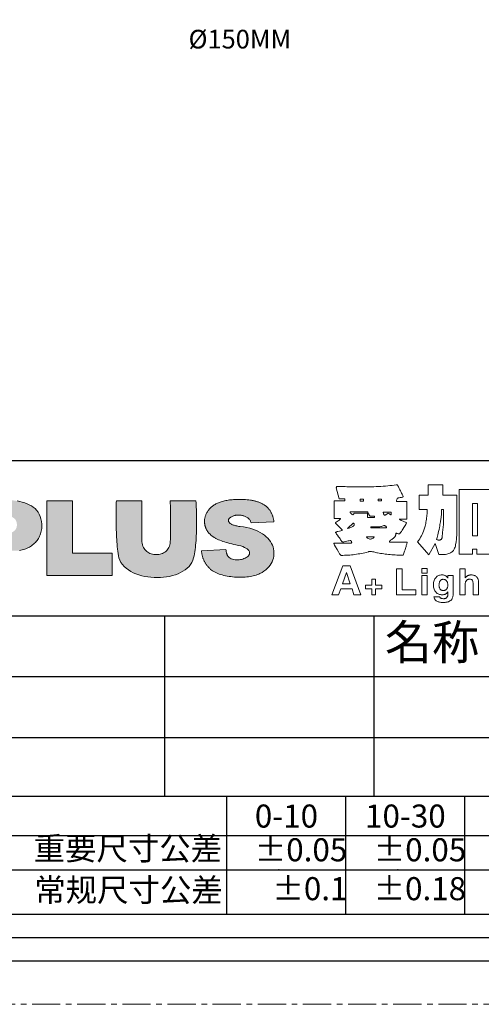
# Model space of a CAD drawing. Units: millimetres. Extents: x 2540 to 3638, y -244 to 1287.
# Drawn here: x 3044 to 3244, y -244 to 183 of the extents above; entities that cross this region are included whole.
import ezdxf

# ---------------------------------------------------------------- set-up
doc = ezdxf.new("R2010")
doc.units = ezdxf.units.MM
doc.header["$LTSCALE"] = 32.67
doc.header["$PDSIZE"] = 0.1
doc.linetypes.add('CENTER', pattern=[0.6, 0.375, -0.075, 0.075, -0.075])
doc.layers.get('0').update_dxf_attribs({"linetype": 'CONTINUOUS'})
for name, color, linetype, lineweight in [('1实体粗线', 7, 'CONTINUOUS', 30), ('2实体细线', 2, 'CONTINUOUS', 15), ('3中心线', 1, 'CENTER', 5)]:
    doc.layers.add(name, color=color, linetype=linetype, lineweight=lineweight)
doc.styles.add('宋体', font='txt')

# ---------------------------------------------------------------- blocks, each defined once
blk = doc.blocks.new('A$C0649190B')
at = {"layer": '1实体粗线'}
h = blk.add_hatch(color=8, dxfattribs=at)
h.paths.add_polyline_path([(30.206, -7.831), (32.326, -7.713), (32.343, -7.825), (32.365, -7.933), (32.378, -7.985), (32.391, -8.034), (32.406, -8.082), (32.421, -8.127), (32.438, -8.17), (32.458, -8.213), (32.477, -8.252), (32.499, -8.291), (32.523, -8.328), (32.549, -8.36), (32.577, -8.39), (32.605, -8.421), (32.702, -8.481), (32.805, -8.531), (32.911, -8.57), (33.021, -8.598), (33.136, -8.617), (33.25, -8.626), (33.365, -8.626), (33.477, -8.619), (33.589, -8.602), (33.697, -8.58), (33.803, -8.55), (33.902, -8.516), (33.995, -8.475), (34.081, -8.427), (34.159, -8.377), (34.228, -8.321), (34.286, -8.263), (34.334, -8.203), (34.369, -8.138), (34.39, -8.073), (34.397, -8.004), (34.386, -7.937), (34.36, -7.868), (34.317, -7.799), (34.252, -7.732), (34.17, -7.665), (34.066, -7.6), (33.941, -7.538), (33.79, -7.477), (33.617, -7.419), (33.419, -7.367), (33.194, -7.317), (33.015, -7.281), (32.84, -7.242), (32.674, -7.203), (32.514, -7.16), (32.361, -7.117), (32.214, -7.071), (32.074, -7.024), (31.94, -6.976), (31.812, -6.925), (31.691, -6.873), (31.577, -6.821), (31.469, -6.765), (31.419, -6.737), (31.37, -6.709), (31.32, -6.681), (31.275, -6.65), (31.229, -6.622), (31.186, -6.592), (31.145, -6.562), (31.106, -6.532), (31.067, -6.499), (31.029, -6.469), (30.994, -6.437), (30.957, -6.404), (30.925, -6.372), (30.893, -6.337), (30.86, -6.303), (30.83, -6.268), (30.802, -6.234), (30.774, -6.197), (30.748, -6.162), (30.722, -6.126), (30.698, -6.087), (30.677, -6.05), (30.655, -6.011), (30.634, -5.972), (30.614, -5.934), (30.597, -5.893), (30.58, -5.854), (30.564, -5.813), (30.551, -5.769), (30.539, -5.728), (30.526, -5.685), (30.515, -5.642), (30.506, -5.599), (30.498, -5.556), (30.491, -5.51), (30.487, -5.465), (30.482, -5.42), (30.478, -5.374), (30.476, -5.327), (30.476, -5.279), (30.478, -5.217), (30.482, -5.156), (30.487, -5.094), (30.498, -5.033), (30.508, -4.973), (30.521, -4.912), (30.539, -4.852), (30.558, -4.794), (30.577, -4.733), (30.601, -4.675), (30.629, -4.617), (30.657, -4.56), (30.69, -4.502), (30.722, -4.446), (30.759, -4.39), (30.798, -4.334), (30.841, -4.28), (30.884, -4.226), (30.931, -4.174), (30.979, -4.124), (31.031, -4.075), (31.085, -4.027), (31.141, -3.982), (31.201, -3.939), (31.264, -3.895), (31.327, -3.852), (31.393, -3.813), (31.463, -3.775), (31.536, -3.738), (31.609, -3.701), (31.687, -3.669), (31.767, -3.634), (31.849, -3.604), (31.935, -3.576), (32.026, -3.548), (32.119, -3.524), (32.216, -3.5), (32.318, -3.481), (32.423, -3.462), (32.533, -3.444), (32.646, -3.429), (32.762, -3.416), (32.881, -3.405), (33.006, -3.397), (33.134, -3.39), (33.265, -3.386), (33.399, -3.382), (33.537, -3.382), (33.708, -3.384), (33.874, -3.388), (34.034, -3.399), (34.187, -3.41), (34.338, -3.427), (34.483, -3.446), (34.552, -3.457), (34.621, -3.47), (34.69, -3.483), (34.755, -3.496), (34.822, -3.511), (34.885, -3.528), (34.947, -3.544), (35.01, -3.563), (35.068, -3.58), (35.128, -3.6), (35.185, -3.621), (35.241, -3.641), (35.297, -3.664), (35.351, -3.686), (35.403, -3.71), (35.454, -3.736), (35.504, -3.762), (35.552, -3.788), (35.599, -3.816), (35.644, -3.844), (35.69, -3.874), (35.733, -3.904), (35.776, -3.934), (35.817, -3.967), (35.858, -4.001), (35.897, -4.036), (35.934, -4.073), (35.97, -4.109), (36.007, -4.146), (36.042, -4.187), (36.074, -4.226), (36.107, -4.267), (36.137, -4.31), (36.167, -4.353), (36.195, -4.396), (36.223, -4.442), (36.249, -4.489), (36.275, -4.537), (36.299, -4.584), (36.322, -4.634), (36.344, -4.686), (36.363, -4.737), (36.383, -4.789), (36.402, -4.843), (36.42, -4.899), (36.435, -4.956), (36.45, -5.012), (36.463, -5.07), (36.476, -5.13), (36.489, -5.191), (36.497, -5.251), (36.508, -5.314), (34.515, -5.42), (34.5, -5.357), (34.481, -5.299), (34.457, -5.243), (34.429, -5.189), (34.394, -5.141), (34.36, -5.094), (34.319, -5.051), (34.276, -5.01), (34.23, -4.973), (34.181, -4.938), (34.129, -4.908), (34.075, -4.878), (34.021, -4.852), (33.963, -4.83), (33.904, -4.809), (33.844, -4.791), (33.783, -4.776), (33.721, -4.763), (33.66, -4.753), (33.598, -4.746), (33.535, -4.74), (33.475, -4.737), (33.414, -4.737), (33.354, -4.74), (33.296, -4.742), (33.237, -4.748), (33.181, -4.757), (33.129, -4.768), (33.077, -4.781), (33.028, -4.796), (32.982, -4.811), (32.939, -4.83), (32.877, -4.854), (32.821, -4.88), (32.769, -4.908), (32.723, -4.936), (32.682, -4.966), (32.648, -4.999), (32.618, -5.029), (32.594, -5.061), (32.577, -5.096), (32.561, -5.128), (32.555, -5.163), (32.551, -5.197), (32.553, -5.23), (32.561, -5.264), (32.574, -5.299), (32.592, -5.333), (32.615, -5.366), (32.644, -5.398), (32.676, -5.431), (32.715, -5.463), (32.76, -5.493), (32.808, -5.521), (32.862, -5.549), (32.92, -5.575), (32.985, -5.601), (33.054, -5.625), (33.127, -5.646), (33.205, -5.668), (33.289, -5.685), (33.378, -5.7), (33.47, -5.715), (33.57, -5.726), (33.868, -5.765), (34.15, -5.815), (34.418, -5.88), (34.669, -5.955), (34.902, -6.041), (35.12, -6.139), (35.323, -6.244), (35.508, -6.359), (35.677, -6.482), (35.832, -6.614), (35.97, -6.75), (36.094, -6.892), (36.199, -7.041), (36.29, -7.192), (36.366, -7.348), (36.424, -7.507), (36.469, -7.667), (36.497, -7.829), (36.51, -7.993), (36.508, -8.155), (36.491, -8.317), (36.456, -8.475), (36.409, -8.632), (36.344, -8.788), (36.264, -8.937), (36.171, -9.083), (36.061, -9.222), (35.936, -9.355), (35.796, -9.483), (35.642, -9.602), (35.472, -9.714), (35.288, -9.815), (35.187, -9.863), (35.077, -9.906), (34.96, -9.945), (34.837, -9.982), (34.71, -10.014), (34.576, -10.042), (34.438, -10.066), (34.295, -10.085), (34.15, -10.103), (33.999, -10.115), (33.848, -10.124), (33.695, -10.131), (33.539, -10.131), (33.384, -10.128), (33.226, -10.122), (33.069, -10.113), (32.913, -10.098), (32.758, -10.081), (32.605, -10.059), (32.454, -10.036), (32.305, -10.005), (32.16, -9.975), (32.02, -9.938), (31.884, -9.897), (31.75, -9.854), (31.624, -9.809), (31.504, -9.757), (31.389, -9.703), (31.281, -9.645), (31.182, -9.584), (31.091, -9.517), (31.007, -9.45), (30.964, -9.409), (30.923, -9.368), (30.88, -9.327), (30.841, -9.284), (30.802, -9.243), (30.763, -9.198), (30.729, -9.155), (30.692, -9.109), (30.657, -9.064), (30.625, -9.019), (30.595, -8.971), (30.562, -8.924), (30.534, -8.876), (30.506, -8.827), (30.478, -8.777), (30.454, -8.727), (30.428, -8.675), (30.405, -8.624), (30.383, -8.572), (30.364, -8.52), (30.342, -8.466), (30.325, -8.412), (30.308, -8.356), (30.29, -8.3), (30.277, -8.244), (30.262, -8.187), (30.251, -8.129), (30.238, -8.071), (30.23, -8.013), (30.221, -7.952), (30.213, -7.892)])
h.paths.add_polyline_path([(27.507, -3.492), (29.731, -3.492), (29.733, -3.528), (29.74, -3.634), (29.748, -3.803), (29.757, -4.025), (29.768, -4.295), (29.776, -4.606), (29.783, -4.951), (29.787, -5.325), (29.785, -5.519), (29.785, -5.715), (29.781, -5.918), (29.776, -6.121), (29.77, -6.329), (29.761, -6.534), (29.751, -6.741), (29.738, -6.946), (29.722, -7.149), (29.703, -7.35), (29.684, -7.546), (29.658, -7.738), (29.632, -7.924), (29.602, -8.105), (29.569, -8.278), (29.53, -8.444), (29.468, -8.652), (29.379, -8.846), (29.267, -9.027), (29.131, -9.196), (28.975, -9.349), (28.801, -9.489), (28.608, -9.617), (28.399, -9.731), (28.179, -9.833), (27.943, -9.919), (27.697, -9.995), (27.443, -10.055), (27.181, -10.103), (26.914, -10.135), (26.642, -10.156), (26.367, -10.163), (26.093, -10.156), (25.819, -10.137), (25.549, -10.105), (25.281, -10.057), (25.022, -9.997), (24.77, -9.923), (24.526, -9.837), (24.293, -9.738), (24.072, -9.623), (23.867, -9.498), (23.677, -9.358), (23.507, -9.204), (23.353, -9.036), (23.222, -8.857), (23.114, -8.662), (23.03, -8.455), (22.999, -8.27), (22.971, -8.077), (22.948, -7.881), (22.924, -7.682), (22.904, -7.479), (22.885, -7.272), (22.87, -7.065), (22.855, -6.858), (22.844, -6.648), (22.833, -6.441), (22.825, -6.234), (22.816, -6.029), (22.812, -5.826), (22.807, -5.627), (22.803, -5.433), (22.801, -5.243), (22.799, -4.88), (22.801, -4.547), (22.803, -4.25), (22.809, -3.993), (22.814, -3.783), (22.818, -3.626), (22.822, -3.526), (22.825, -3.492), (25.046, -3.492), (25.046, -3.714), (25.044, -3.936), (25.042, -4.159), (25.037, -4.381), (25.035, -4.606), (25.031, -4.828), (25.027, -5.051), (25.025, -5.273), (25.022, -5.495), (25.02, -5.718), (25.02, -5.94), (25.02, -6.162), (25.025, -6.385), (25.029, -6.607), (25.037, -6.832), (25.046, -7.054), (25.061, -7.188), (25.087, -7.313), (25.124, -7.43), (25.171, -7.538), (25.23, -7.639), (25.299, -7.73), (25.374, -7.812), (25.456, -7.887), (25.545, -7.952), (25.642, -8.008), (25.741, -8.058), (25.845, -8.097), (25.953, -8.129), (26.063, -8.151), (26.175, -8.164), (26.288, -8.17), (26.4, -8.166), (26.51, -8.153), (26.62, -8.131), (26.726, -8.103), (26.829, -8.064), (26.929, -8.017), (27.024, -7.959), (27.112, -7.894), (27.194, -7.82), (27.268, -7.738), (27.335, -7.646), (27.391, -7.544), (27.436, -7.436), (27.473, -7.317), (27.497, -7.19), (27.507, -7.054), (27.514, -6.83), (27.52, -6.607), (27.522, -6.383), (27.525, -6.16), (27.527, -5.938), (27.527, -5.715), (27.525, -5.493), (27.522, -5.271), (27.52, -5.048), (27.518, -4.826), (27.516, -4.604), (27.514, -4.381), (27.512, -4.159), (27.51, -3.936), (27.507, -3.714)])
h.paths.add_polyline_path([(16.786, -3.492), (19.014, -3.492), (19.014, -8.039), (22.458, -8.039), (22.458, -9.977), (16.786, -9.977), (16.786, -9.904), (16.786, -9.699), (16.786, -9.379), (16.786, -8.963), (16.786, -8.472), (16.786, -7.924), (16.786, -7.339), (16.786, -6.735), (16.786, -6.13), (16.786, -5.543), (16.786, -4.997), (16.786, -4.504), (16.786, -4.09), (16.786, -3.77), (16.786, -3.565)])
h.paths.add_polyline_path([(12.483, -6.378), (12.602, -6.378), (12.729, -6.378), (12.865, -6.378), (13.003, -6.374), (13.073, -6.37), (13.144, -6.365), (13.213, -6.359), (13.284, -6.352), (13.353, -6.342), (13.42, -6.331), (13.487, -6.318), (13.554, -6.303), (13.619, -6.285), (13.679, -6.264), (13.74, -6.242), (13.796, -6.216), (13.852, -6.186), (13.902, -6.154), (13.951, -6.119), (13.994, -6.08), (14.035, -6.037), (14.072, -5.99), (14.102, -5.94), (14.13, -5.886), (14.152, -5.826), (14.169, -5.763), (14.18, -5.694), (14.187, -5.62), (14.187, -5.536), (14.178, -5.459), (14.167, -5.385), (14.148, -5.318), (14.126, -5.256), (14.098, -5.199), (14.063, -5.146), (14.027, -5.098), (13.986, -5.055), (13.938, -5.016), (13.889, -4.979), (13.837, -4.949), (13.781, -4.921), (13.722, -4.895), (13.66, -4.873), (13.597, -4.854), (13.53, -4.839), (13.463, -4.826), (13.394, -4.813), (13.323, -4.804), (13.252, -4.798), (13.18, -4.791), (13.109, -4.787), (13.036, -4.785), (12.891, -4.783), (12.749, -4.783), (12.613, -4.785), (12.483, -4.785)], flags=16)
h.paths.add_polyline_path([(10.246, -3.492), (10.434, -3.49), (10.633, -3.485), (10.842, -3.477), (11.06, -3.466), (11.518, -3.444), (11.999, -3.423), (12.246, -3.416), (12.494, -3.412), (12.742, -3.41), (12.993, -3.412), (13.241, -3.421), (13.487, -3.433), (13.731, -3.453), (13.971, -3.481), (14.206, -3.515), (14.433, -3.561), (14.655, -3.615), (14.867, -3.677), (15.07, -3.753), (15.26, -3.842), (15.441, -3.941), (15.607, -4.053), (15.76, -4.18), (15.899, -4.323), (16.019, -4.481), (16.125, -4.655), (16.212, -4.848), (16.276, -5.057), (16.324, -5.286), (16.348, -5.534), (16.352, -5.659), (16.348, -5.782), (16.339, -5.901), (16.324, -6.02), (16.302, -6.134), (16.274, -6.244), (16.242, -6.355), (16.203, -6.46), (16.16, -6.562), (16.11, -6.661), (16.056, -6.758), (15.998, -6.851), (15.933, -6.94), (15.866, -7.026), (15.793, -7.108), (15.717, -7.186), (15.637, -7.259), (15.551, -7.328), (15.465, -7.395), (15.372, -7.456), (15.277, -7.514), (15.18, -7.566), (15.078, -7.615), (14.972, -7.659), (14.867, -7.697), (14.756, -7.732), (14.644, -7.76), (14.53, -7.784), (14.415, -7.803), (14.297, -7.818), (14.176, -7.825), (14.055, -7.829), (12.483, -7.831), (12.483, -9.977), (10.246, -9.977), (10.246, -9.904), (10.246, -9.699), (10.246, -9.379), (10.246, -8.963), (10.246, -8.472), (10.246, -7.924), (10.246, -7.339), (10.246, -6.735), (10.246, -6.13), (10.246, -5.543), (10.246, -4.997), (10.246, -4.504), (10.246, -4.09), (10.246, -3.77), (10.246, -3.565)])
h.paths.add_polyline_path([(5.864, -5.893), (5.846, -5.938), (5.795, -6.067), (5.715, -6.268), (5.611, -6.529), (5.488, -6.84), (5.35, -7.184), (5.203, -7.553), (5.052, -7.935), (4.901, -8.315), (4.754, -8.684), (4.618, -9.029), (4.495, -9.338), (4.391, -9.599), (4.311, -9.8), (4.26, -9.93), (4.242, -9.977), (1.967, -9.977), (1.997, -9.904), (2.083, -9.699), (2.217, -9.379), (2.39, -8.963), (2.595, -8.472), (2.824, -7.924), (3.068, -7.339), (3.32, -6.735), (3.573, -6.13), (3.817, -5.543), (4.046, -4.997), (4.251, -4.504), (4.424, -4.09), (4.558, -3.77), (4.644, -3.565), (4.674, -3.492), (7.103, -3.492), (7.133, -3.565), (7.22, -3.77), (7.351, -4.09), (7.526, -4.504), (7.731, -4.997), (7.96, -5.543), (8.204, -6.13), (8.457, -6.735), (8.709, -7.339), (8.953, -7.924), (9.184, -8.472), (9.387, -8.963), (9.562, -9.379), (9.696, -9.699), (9.78, -9.904), (9.812, -9.977), (7.481, -9.977), (7.464, -9.93), (7.412, -9.8), (7.332, -9.599), (7.228, -9.338), (7.105, -9.029), (6.969, -8.684), (6.824, -8.315), (6.673, -7.935), (6.522, -7.553), (6.375, -7.184), (6.239, -6.84), (6.116, -6.529), (6.013, -6.268), (5.933, -6.067), (5.883, -5.938)])
at = {"layer": '2实体细线', "color": 7, "lineweight": 0}
for points in [[(48.059, -7.084), (48.068, -7.097), (48.077, -7.111), (48.077, -7.133), (48.072, -7.156), (48.054, -7.21), (48.036, -7.268), (48, -7.38), (47.973, -7.475), (47.946, -7.56), (47.928, -7.623), (47.888, -7.745), (47.838, -7.884), (47.784, -8.046), (47.721, -8.225), (47.582, -8.221), (47.447, -8.221), (47.308, -8.216), (47.169, -8.208), (47.029, -8.199), (46.89, -8.19), (46.746, -8.181), (46.602, -8.167), (46.458, -8.149), (46.315, -8.136), (46.175, -8.118), (46.036, -8.1), (45.901, -8.077), (45.766, -8.059), (45.636, -8.037), (45.506, -8.014), (45.443, -8.005), (45.366, -7.987), (45.276, -7.969), (45.168, -7.942), (45.065, -7.92), (44.98, -7.906), (44.908, -7.893), (44.858, -7.893), (44.804, -7.893), (44.759, -7.902), (44.719, -7.915), (44.678, -7.938), (44.539, -7.974), (44.395, -8.005), (44.256, -8.037), (44.112, -8.064), (43.968, -8.091), (43.82, -8.113), (43.676, -8.14), (43.528, -8.158), (43.379, -8.176), (43.231, -8.194), (43.083, -8.208), (42.934, -8.216), (42.782, -8.225), (42.629, -8.23), (42.476, -8.234), (42.323, -8.234), (42.305, -8.221), (42.278, -8.194), (42.247, -8.154), (42.206, -8.095), (42.107, -7.938), (41.982, -7.722), (41.856, -7.506), (41.77, -7.344), (41.743, -7.282), (41.721, -7.237), (41.712, -7.201), (41.712, -7.183), (43.236, -7.183), (43.245, -7.169), (43.249, -7.156), (43.254, -7.133), (43.258, -7.111), (43.254, -7.079), (43.249, -7.057), (43.24, -7.03), (43.231, -7.012), (43.218, -6.994), (43.2, -6.976), (43.177, -6.962), (43.155, -6.953), (43.119, -6.958), (43.051, -6.967), (42.957, -6.985), (42.827, -7.012), (42.696, -7.043), (42.602, -7.061), (42.543, -7.075), (42.516, -7.079), (42.476, -7.066), (42.436, -7.048), (42.4, -7.021), (42.368, -6.989), (42.341, -6.949), (42.314, -6.913), (42.292, -6.882), (42.274, -6.846), (42.242, -6.801), (42.188, -6.724), (42.112, -6.616), (42.013, -6.481), (41.946, -6.383), (41.896, -6.311), (41.865, -6.257), (41.847, -6.225), (41.896, -6.207), (41.946, -6.189), (42, -6.167), (42.049, -6.149), (42.193, -6.126), (42.301, -6.104), (42.373, -6.09), (42.413, -6.081), (42.431, -6.072), (42.44, -6.059), (42.44, -6.041), (42.436, -6.023), (42.404, -5.987), (42.386, -5.965), (42.314, -5.897), (42.247, -5.834), (42.193, -5.78), (42.143, -5.74), (42.022, -5.618), (41.928, -5.524), (41.896, -5.488), (41.869, -5.457), (41.851, -5.43), (41.842, -5.412), (41.865, -5.394), (41.91, -5.362), (41.986, -5.308), (42.089, -5.245), (42.134, -5.214), (42.17, -5.187), (42.202, -5.16), (42.229, -5.133), (42.251, -5.106), (42.269, -5.084), (42.283, -5.057), (42.292, -5.034), (41.743, -5.034), (41.743, -3.501), (42.651, -3.501), (42.651, -3.317), (42.166, -3.317), (41.923, -2.36), (41.928, -2.333), (41.932, -2.31), (41.937, -2.292), (41.946, -2.283), (41.973, -2.27), (42.004, -2.261), (42.04, -2.252), (42.085, -2.252), (42.125, -2.252), (42.184, -2.252), (42.256, -2.256), (42.341, -2.256), (42.445, -2.261), (42.557, -2.265), (42.687, -2.27), (42.827, -2.279), (42.975, -2.283), (43.119, -2.288), (43.254, -2.292), (43.384, -2.297), (43.51, -2.301), (43.627, -2.301), (43.744, -2.301), (43.851, -2.301), (44.076, -2.301), (44.301, -2.301), (44.521, -2.297), (44.741, -2.292), (44.957, -2.288), (45.168, -2.279), (45.384, -2.27), (45.591, -2.261), (45.798, -2.247), (46, -2.234), (46.198, -2.22), (46.386, -2.202), (46.58, -2.18), (46.764, -2.157), (46.944, -2.135), (47.119, -2.108), (47.146, -2.108), (47.169, -2.108), (47.187, -2.112), (47.209, -2.117), (47.223, -2.13), (47.241, -2.139), (47.254, -2.157), (47.263, -2.175), (47.285, -2.216), (47.303, -2.256), (47.326, -2.297), (47.348, -2.337), (47.393, -2.436), (47.443, -2.535), (47.492, -2.638), (47.542, -2.737), (47.587, -2.836), (47.636, -2.935), (47.686, -3.038), (47.735, -3.137), (47.73, -3.146), (47.721, -3.155), (47.712, -3.169), (47.694, -3.173), (47.654, -3.191), (47.596, -3.2), (47.528, -3.209), (47.452, -3.223), (47.371, -3.232), (47.285, -3.241), (47.25, -3.268), (47.218, -3.304), (47.196, -3.34), (47.178, -3.376), (47.164, -3.42), (47.16, -3.465), (47.155, -3.515), (47.16, -3.564), (48.059, -3.564), (48.059, -5.093), (47.38, -5.093), (47.425, -5.129), (47.47, -5.155), (47.515, -5.187), (47.56, -5.218), (47.717, -5.277), (47.843, -5.326), (47.937, -5.362), (48, -5.385), (48.005, -5.398), (48.005, -5.412), (48, -5.43), (47.996, -5.448), (47.978, -5.497), (47.946, -5.565), (47.906, -5.641), (47.852, -5.726), (47.789, -5.83), (47.712, -5.947), (47.645, -6.045), (47.573, -6.149), (47.506, -6.248), (47.438, -6.351), (47.416, -6.36), (47.393, -6.365), (47.375, -6.369), (47.353, -6.369), (47.303, -6.365), (47.245, -6.351), (47.209, -6.338), (47.178, -6.329), (47.137, -6.315), (47.097, -6.297), (47.092, -6.306), (47.088, -6.329), (47.083, -6.36), (47.083, -6.405), (47.079, -6.45), (47.074, -6.486), (47.065, -6.513), (47.056, -6.531), (47.043, -6.567), (47.025, -6.603), (46.993, -6.639), (46.957, -6.675), (46.912, -6.72), (46.863, -6.76), (46.8, -6.805), (46.733, -6.85), (46.679, -6.891), (46.629, -6.926), (46.593, -6.958), (46.566, -6.989), (46.548, -7.016), (46.539, -7.043), (46.535, -7.057), (46.539, -7.066), (46.539, -7.075), (46.548, -7.084), (48.059, -7.084), (48.059, -7.084)], [(52.374, -6.437), (52.374, -6.526), (52.369, -6.616), (52.365, -6.706), (52.356, -6.801), (52.347, -6.895), (52.333, -6.994), (52.32, -7.088), (52.302, -7.187), (52.279, -7.313), (52.257, -7.425), (52.23, -7.524), (52.198, -7.614), (52.167, -7.691), (52.135, -7.754), (52.104, -7.807), (52.063, -7.848), (51.992, -7.915), (51.92, -7.969), (51.848, -8.014), (51.776, -8.05), (51.699, -8.082), (51.614, -8.104), (51.52, -8.127), (51.412, -8.145), (50.836, -8.154), (50.508, -7.201), (49.964, -8.199), (48.985, -7.057), (49.079, -6.922), (49.164, -6.792), (49.241, -6.666), (49.308, -6.54), (49.371, -6.41), (49.434, -6.27), (49.492, -6.122), (49.555, -5.965), (49.582, -5.884), (49.614, -5.789), (49.636, -5.695), (49.663, -5.587), (49.686, -5.479), (49.708, -5.362), (49.726, -5.236), (49.744, -5.106), (49.762, -4.976), (49.776, -4.854), (49.785, -4.737), (49.798, -4.63), (49.803, -4.526), (49.807, -4.427), (49.812, -4.337), (49.812, -4.257), (49.124, -4.257), (49.124, -3.007), (49.888, -3.007), (49.888, -2.112), (51.178, -2.112), (51.178, -3.007), (52.374, -3.007), (52.374, -6.437), (52.374, -6.437)], [(55.291, -8.131), (54.118, -8.131), (54.118, -7.709), (53.754, -7.709), (53.754, -8.131), (52.58, -8.131), (52.58, -2.513), (55.291, -2.513), (55.291, -8.131), (55.291, -8.131)], [(44.278, -3.528), (44.278, -3.465), (44.278, -3.429), (44.274, -3.385), (44.269, -3.362), (43.986, -3.362), (43.986, -3.528), (44.278, -3.528), (44.278, -3.528)], [(45.838, -3.506), (45.838, -3.447), (45.838, -3.407), (45.834, -3.367), (45.829, -3.344), (45.546, -3.344), (45.546, -3.506), (45.838, -3.506), (45.838, -3.506)], [(51.241, -4.257), (51.061, -4.257), (51.061, -4.36), (51.061, -4.459), (51.057, -4.553), (51.052, -4.648), (51.048, -4.737), (51.039, -4.818), (51.03, -4.899), (51.021, -4.976), (51.007, -5.057), (50.998, -5.142), (50.98, -5.236), (50.962, -5.335), (50.944, -5.443), (50.922, -5.56), (50.899, -5.686), (50.877, -5.816), (50.841, -5.987), (50.805, -6.153), (50.769, -6.306), (50.733, -6.455), (50.697, -6.571), (50.666, -6.675), (50.639, -6.765), (50.612, -6.846), (50.657, -6.864), (50.715, -6.886), (50.747, -6.895), (50.778, -6.904), (50.809, -6.908), (50.841, -6.908), (50.872, -6.908), (50.899, -6.904), (50.926, -6.9), (50.953, -6.891), (50.98, -6.877), (51.003, -6.864), (51.025, -6.846), (51.043, -6.828), (51.061, -6.805), (51.079, -6.778), (51.093, -6.751), (51.106, -6.715), (51.115, -6.679), (51.12, -6.639), (51.124, -6.594), (51.124, -6.544), (51.124, -6.495), (51.129, -6.432), (51.133, -6.356), (51.142, -6.275), (51.151, -6.18), (51.165, -6.077), (51.178, -5.965), (51.191, -5.843), (51.209, -5.722), (51.218, -5.605), (51.227, -5.502), (51.227, -5.407), (51.227, -5.286), (51.227, -5.151), (51.232, -4.998), (51.236, -4.832), (51.236, -4.661), (51.241, -4.508), (51.241, -4.373), (51.241, -4.257), (51.241, -4.257)], [(54.172, -6.54), (54.172, -3.74), (53.758, -3.74), (53.758, -6.54), (54.172, -6.54), (54.172, -6.54)], [(45.227, -4.944), (45.227, -4.832), (44.863, -4.832), (44.836, -4.814), (44.813, -4.787), (44.786, -4.751), (44.768, -4.711), (44.719, -4.616), (44.678, -4.54), (44.651, -4.49), (44.629, -4.463), (43.132, -4.463), (43.128, -4.481), (43.123, -4.499), (43.128, -4.517), (43.132, -4.531), (43.141, -4.549), (43.155, -4.562), (43.168, -4.58), (43.186, -4.594), (43.227, -4.621), (43.267, -4.652), (43.308, -4.679), (43.348, -4.706), (43.361, -4.711), (43.375, -4.711), (43.388, -4.706), (43.397, -4.697), (43.411, -4.684), (43.42, -4.67), (43.429, -4.648), (43.433, -4.625), (43.438, -4.607), (43.442, -4.576), (44.616, -4.576), (44.616, -4.944), (45.227, -4.944), (45.227, -4.944)], [(46.697, -4.706), (46.697, -4.477), (46, -4.477), (46.004, -4.513), (46.009, -4.553), (46.013, -4.589), (46.027, -4.621), (46.04, -4.657), (46.054, -4.684), (46.076, -4.711), (46.099, -4.737), (46.117, -4.737), (46.139, -4.737), (46.162, -4.733), (46.184, -4.728), (46.211, -4.715), (46.238, -4.702), (46.265, -4.684), (46.297, -4.661), (46.351, -4.621), (46.391, -4.594), (46.418, -4.576), (46.436, -4.576), (46.481, -4.603), (46.526, -4.634), (46.566, -4.657), (46.602, -4.679), (46.634, -4.693), (46.661, -4.706), (46.683, -4.706), (46.697, -4.706), (46.697, -4.706)], [(43.406, -5.681), (43.424, -5.672), (43.438, -5.663), (43.451, -5.654), (43.46, -5.641), (43.469, -5.627), (43.474, -5.609), (43.474, -5.596), (43.478, -5.574), (43.474, -5.551), (43.469, -5.524), (43.46, -5.502), (43.451, -5.479), (43.433, -5.457), (43.42, -5.448), (43.406, -5.439), (43.393, -5.439), (43.361, -5.47), (43.299, -5.529), (43.213, -5.609), (43.096, -5.713), (43.02, -5.789), (42.957, -5.848), (42.916, -5.884), (42.898, -5.906), (42.97, -5.888), (43.038, -5.866), (43.105, -5.839), (43.168, -5.812), (43.231, -5.78), (43.294, -5.749), (43.352, -5.717), (43.406, -5.681), (43.406, -5.681)], [(46.27, -5.834), (46.279, -5.83), (46.288, -5.825), (46.288, -5.816), (46.288, -5.807), (46.283, -5.789), (46.265, -5.762), (46.238, -5.735), (46.211, -5.713), (46.184, -5.695), (46.157, -5.677), (46.126, -5.663), (46.099, -5.654), (46.067, -5.65), (46.036, -5.645), (45.977, -5.677), (45.91, -5.704), (45.843, -5.722), (45.775, -5.735), (45.699, -5.744), (45.613, -5.753), (45.523, -5.758), (45.42, -5.758), (45.371, -5.758), (45.308, -5.758), (45.236, -5.753), (45.155, -5.753), (45.074, -5.749), (45.007, -5.744), (44.957, -5.744), (44.917, -5.744), (44.917, -5.834), (46.27, -5.834), (46.27, -5.834)], [(45.182, -6.616), (44.566, -6.616), (44.557, -6.63), (44.557, -6.648), (44.562, -6.661), (44.566, -6.679), (44.58, -6.693), (44.598, -6.711), (44.625, -6.729), (44.651, -6.747), (44.714, -6.778), (44.773, -6.801), (44.827, -6.814), (44.876, -6.819), (44.935, -6.81), (44.993, -6.792), (45.052, -6.769), (45.11, -6.738), (45.137, -6.72), (45.159, -6.702), (45.177, -6.688), (45.186, -6.675), (45.195, -6.657), (45.195, -6.643), (45.191, -6.63), (45.182, -6.616), (45.182, -6.616)], [(42.305, -11.129), (42.121, -11.646), (41.537, -11.646), (42.485, -9.142), (43.128, -9.142), (44.058, -11.646), (43.456, -11.646), (43.285, -11.129), (42.305, -11.129), (42.305, -11.129)], [(47.65, -9.394), (47.65, -11.237), (48.841, -11.237), (48.841, -11.646), (47.151, -11.646), (47.151, -9.394), (47.65, -9.394), (47.65, -9.394)], [(49.812, -9.372), (49.812, -9.776), (49.344, -9.776), (49.344, -9.372), (49.812, -9.372), (49.812, -9.372)], [(54.257, -10.491), (54.257, -11.646), (53.794, -11.646), (53.794, -10.63), (53.79, -10.567), (53.785, -10.509), (53.772, -10.459), (53.754, -10.419), (53.736, -10.392), (53.713, -10.37), (53.686, -10.347), (53.655, -10.334), (53.619, -10.32), (53.578, -10.311), (53.538, -10.302), (53.488, -10.302), (53.452, -10.302), (53.412, -10.307), (53.38, -10.316), (53.345, -10.329), (53.313, -10.343), (53.282, -10.361), (53.255, -10.379), (53.228, -10.401), (53.205, -10.428), (53.183, -10.459), (53.165, -10.491), (53.151, -10.522), (53.138, -10.563), (53.129, -10.599), (53.124, -10.644), (53.124, -10.689), (53.124, -11.646), (52.657, -11.646), (52.657, -9.394), (53.124, -9.394), (53.124, -10.194), (53.138, -10.167), (53.156, -10.14), (53.178, -10.113), (53.201, -10.091), (53.228, -10.068), (53.255, -10.046), (53.286, -10.028), (53.318, -10.005), (53.354, -9.987), (53.394, -9.974), (53.43, -9.96), (53.47, -9.952), (53.511, -9.943), (53.556, -9.938), (53.596, -9.934), (53.641, -9.934), (53.709, -9.934), (53.772, -9.943), (53.83, -9.952), (53.888, -9.969), (53.942, -9.987), (53.992, -10.014), (54.041, -10.041), (54.086, -10.077), (54.127, -10.118), (54.163, -10.158), (54.19, -10.203), (54.217, -10.253), (54.235, -10.307), (54.248, -10.365), (54.257, -10.423), (54.257, -10.491), (54.257, -10.491)], [(42.453, -10.698), (43.128, -10.698), (42.8, -9.709), (42.453, -10.698), (42.453, -10.698)], [(49.344, -9.974), (49.812, -9.974), (49.812, -11.646), (49.344, -11.646), (49.344, -9.974), (49.344, -9.974)], [(51.619, -9.974), (52.063, -9.974), (52.063, -11.556), (52.063, -11.637), (52.059, -11.709), (52.05, -11.781), (52.037, -11.844), (52.019, -11.902), (51.996, -11.956), (51.974, -12.006), (51.947, -12.051), (51.92, -12.082), (51.888, -12.114), (51.857, -12.141), (51.821, -12.167), (51.78, -12.194), (51.74, -12.217), (51.699, -12.239), (51.65, -12.257), (51.601, -12.271), (51.547, -12.284), (51.493, -12.298), (51.434, -12.307), (51.371, -12.316), (51.308, -12.32), (51.241, -12.325), (51.169, -12.325), (51.093, -12.325), (51.021, -12.316), (50.953, -12.307), (50.886, -12.298), (50.823, -12.28), (50.76, -12.257), (50.702, -12.235), (50.648, -12.208), (50.589, -12.172), (50.54, -12.132), (50.495, -12.091), (50.463, -12.042), (50.436, -11.992), (50.414, -11.938), (50.405, -11.884), (50.4, -11.821), (50.908, -11.821), (50.917, -11.862), (50.931, -11.893), (50.953, -11.92), (50.971, -11.938), (50.994, -11.952), (51.016, -11.961), (51.043, -11.97), (51.075, -11.979), (51.147, -11.988), (51.232, -11.992), (51.277, -11.992), (51.317, -11.988), (51.358, -11.979), (51.394, -11.97), (51.43, -11.956), (51.457, -11.938), (51.484, -11.92), (51.511, -11.898), (51.533, -11.871), (51.551, -11.844), (51.565, -11.812), (51.578, -11.776), (51.592, -11.74), (51.596, -11.7), (51.601, -11.655), (51.605, -11.61), (51.605, -11.408), (51.596, -11.403), (51.56, -11.457), (51.524, -11.502), (51.479, -11.543), (51.434, -11.574), (51.403, -11.592), (51.371, -11.61), (51.335, -11.624), (51.295, -11.633), (51.254, -11.642), (51.214, -11.651), (51.169, -11.651), (51.124, -11.655), (51.039, -11.651), (50.962, -11.642), (50.89, -11.624), (50.818, -11.601), (50.755, -11.57), (50.693, -11.534), (50.634, -11.493), (50.585, -11.444), (50.553, -11.412), (50.531, -11.381), (50.508, -11.349), (50.486, -11.318), (50.445, -11.242), (50.414, -11.165), (50.391, -11.08), (50.373, -10.99), (50.364, -10.895), (50.36, -10.792), (50.364, -10.689), (50.373, -10.594), (50.391, -10.504), (50.414, -10.423), (50.445, -10.343), (50.481, -10.271), (50.526, -10.208), (50.58, -10.145), (50.63, -10.095), (50.688, -10.05), (50.747, -10.014), (50.809, -9.987), (50.877, -9.96), (50.944, -9.947), (51.016, -9.934), (51.093, -9.934), (51.147, -9.934), (51.2, -9.938), (51.25, -9.947), (51.295, -9.956), (51.34, -9.974), (51.38, -9.992), (51.421, -10.01), (51.457, -10.037), (51.502, -10.073), (51.542, -10.118), (51.578, -10.167), (51.614, -10.226), (51.619, -9.974), (51.619, -9.974)], [(44.998, -10.828), (44.998, -10.302), (45.312, -10.302), (45.312, -10.828), (45.865, -10.828), (45.865, -11.125), (45.312, -11.125), (45.312, -11.646), (44.998, -11.646), (44.998, -11.125), (44.449, -11.125), (44.449, -10.828), (44.998, -10.828), (44.998, -10.828)], [(50.836, -10.819), (50.841, -10.864), (50.841, -10.909), (50.85, -10.949), (50.859, -10.99), (50.868, -11.03), (50.881, -11.066), (50.899, -11.098), (50.917, -11.129), (50.944, -11.165), (50.971, -11.197), (51.007, -11.224), (51.039, -11.246), (51.079, -11.264), (51.12, -11.273), (51.16, -11.282), (51.205, -11.282), (51.259, -11.282), (51.308, -11.273), (51.353, -11.264), (51.394, -11.246), (51.43, -11.224), (51.466, -11.197), (51.497, -11.165), (51.524, -11.129), (51.542, -11.098), (51.56, -11.062), (51.574, -11.026), (51.583, -10.985), (51.592, -10.945), (51.596, -10.9), (51.601, -10.85), (51.605, -10.801), (51.601, -10.747), (51.596, -10.698), (51.587, -10.653), (51.578, -10.608), (51.565, -10.567), (51.547, -10.527), (51.529, -10.491), (51.502, -10.455), (51.475, -10.423), (51.443, -10.392), (51.412, -10.37), (51.371, -10.347), (51.335, -10.334), (51.295, -10.32), (51.25, -10.316), (51.205, -10.311), (51.169, -10.311), (51.133, -10.32), (51.097, -10.325), (51.066, -10.338), (51.039, -10.352), (51.007, -10.37), (50.985, -10.392), (50.958, -10.419), (50.931, -10.455), (50.904, -10.495), (50.886, -10.536), (50.868, -10.585), (50.854, -10.639), (50.845, -10.693), (50.841, -10.756), (50.836, -10.819), (50.836, -10.819)]]:
    blk.add_lwpolyline(points, dxfattribs=at)
at = {"layer": '2实体细线', "color": 140, "lineweight": 0}
for points in [[(14.206, -3.515), (14.433, -3.561), (14.655, -3.615), (14.867, -3.677), (15.07, -3.753), (15.26, -3.842), (15.441, -3.941), (15.607, -4.053), (15.76, -4.18), (15.899, -4.323), (16.019, -4.481), (16.125, -4.655), (16.212, -4.848), (16.276, -5.057), (16.324, -5.286), (16.348, -5.534), (16.352, -5.659), (16.348, -5.782), (16.339, -5.901), (16.324, -6.02), (16.302, -6.134), (16.274, -6.244), (16.242, -6.355), (16.203, -6.46), (16.16, -6.562), (16.11, -6.661), (16.056, -6.758), (15.998, -6.851), (15.933, -6.94), (15.866, -7.026), (15.793, -7.108), (15.717, -7.186), (15.637, -7.259), (15.551, -7.328), (15.465, -7.395), (15.372, -7.456), (15.277, -7.514), (15.18, -7.566), (15.078, -7.615), (14.972, -7.659), (14.867, -7.697), (14.756, -7.732), (14.644, -7.76), (14.53, -7.784), (14.415, -7.803)], [(30.206, -7.831), (32.326, -7.713), (32.343, -7.825), (32.365, -7.933), (32.378, -7.985), (32.391, -8.034), (32.406, -8.082), (32.421, -8.127), (32.438, -8.17), (32.458, -8.213), (32.477, -8.252), (32.499, -8.291), (32.523, -8.328), (32.549, -8.36), (32.577, -8.39), (32.605, -8.421), (32.702, -8.481), (32.805, -8.531), (32.911, -8.57), (33.021, -8.598), (33.136, -8.617), (33.25, -8.626), (33.365, -8.626), (33.477, -8.619), (33.589, -8.602), (33.697, -8.58), (33.803, -8.55), (33.902, -8.516), (33.995, -8.475), (34.081, -8.427), (34.159, -8.377), (34.228, -8.321), (34.286, -8.263), (34.334, -8.203), (34.369, -8.138), (34.39, -8.073), (34.397, -8.004), (34.386, -7.937), (34.36, -7.868), (34.317, -7.799), (34.252, -7.732), (34.17, -7.665), (34.066, -7.6), (33.941, -7.538), (33.79, -7.477), (33.617, -7.419), (33.419, -7.367), (33.194, -7.317), (33.015, -7.281), (32.84, -7.242), (32.674, -7.203), (32.514, -7.16), (32.361, -7.117), (32.214, -7.071), (32.074, -7.024), (31.94, -6.976), (31.812, -6.925), (31.691, -6.873), (31.577, -6.821), (31.469, -6.765), (31.419, -6.737), (31.37, -6.709), (31.32, -6.681), (31.275, -6.65), (31.229, -6.622), (31.186, -6.592), (31.145, -6.562), (31.106, -6.532), (31.067, -6.499), (31.029, -6.469), (30.994, -6.437), (30.957, -6.404), (30.925, -6.372), (30.893, -6.337), (30.86, -6.303), (30.83, -6.268), (30.802, -6.234), (30.774, -6.197), (30.748, -6.162), (30.722, -6.126), (30.698, -6.087), (30.677, -6.05), (30.655, -6.011), (30.634, -5.972), (30.614, -5.934), (30.597, -5.893), (30.58, -5.854), (30.564, -5.813), (30.551, -5.769), (30.539, -5.728), (30.526, -5.685), (30.515, -5.642), (30.506, -5.599), (30.498, -5.556), (30.491, -5.51), (30.487, -5.465), (30.482, -5.42), (30.478, -5.374), (30.476, -5.327), (30.476, -5.279), (30.478, -5.217), (30.482, -5.156), (30.487, -5.094), (30.498, -5.033), (30.508, -4.973), (30.521, -4.912), (30.539, -4.852), (30.558, -4.794), (30.577, -4.733), (30.601, -4.675), (30.629, -4.617), (30.657, -4.56), (30.69, -4.502), (30.722, -4.446), (30.759, -4.39), (30.798, -4.334), (30.841, -4.28), (30.884, -4.226), (30.931, -4.174), (30.979, -4.124), (31.031, -4.075), (31.085, -4.027), (31.141, -3.982), (31.201, -3.939), (31.264, -3.895), (31.327, -3.852), (31.393, -3.813), (31.463, -3.775), (31.536, -3.738), (31.609, -3.701), (31.687, -3.669), (31.767, -3.634), (31.849, -3.604), (31.935, -3.576), (32.026, -3.548), (32.119, -3.524), (32.216, -3.5), (32.318, -3.481), (32.423, -3.462), (32.533, -3.444), (32.646, -3.429), (32.762, -3.416), (32.881, -3.405), (33.006, -3.397), (33.134, -3.39), (33.265, -3.386), (33.399, -3.382), (33.537, -3.382), (33.708, -3.384), (33.874, -3.388), (34.034, -3.399), (34.187, -3.41), (34.338, -3.427), (34.483, -3.446), (34.552, -3.457), (34.621, -3.47), (34.69, -3.483), (34.755, -3.496), (34.822, -3.511), (34.885, -3.528), (34.947, -3.544), (35.01, -3.563), (35.068, -3.58), (35.128, -3.6), (35.185, -3.621), (35.241, -3.641), (35.297, -3.664), (35.351, -3.686), (35.403, -3.71), (35.454, -3.736), (35.504, -3.762), (35.552, -3.788), (35.599, -3.816), (35.644, -3.844), (35.69, -3.874), (35.733, -3.904), (35.776, -3.934), (35.817, -3.967), (35.858, -4.001), (35.897, -4.036), (35.934, -4.073), (35.97, -4.109), (36.007, -4.146), (36.042, -4.187), (36.074, -4.226), (36.107, -4.267), (36.137, -4.31), (36.167, -4.353), (36.195, -4.396), (36.223, -4.442), (36.249, -4.489), (36.275, -4.537), (36.299, -4.584), (36.322, -4.634), (36.344, -4.686), (36.363, -4.737), (36.383, -4.789), (36.402, -4.843), (36.42, -4.899), (36.435, -4.956), (36.45, -5.012), (36.463, -5.07), (36.476, -5.13), (36.489, -5.191), (36.497, -5.251), (36.508, -5.314), (34.515, -5.42), (34.5, -5.357), (34.481, -5.299), (34.457, -5.243), (34.429, -5.189), (34.394, -5.141), (34.36, -5.094), (34.319, -5.051), (34.276, -5.01), (34.23, -4.973), (34.181, -4.938), (34.129, -4.908), (34.075, -4.878), (34.021, -4.852), (33.963, -4.83), (33.904, -4.809), (33.844, -4.791), (33.783, -4.776), (33.721, -4.763), (33.66, -4.753), (33.598, -4.746), (33.535, -4.74), (33.475, -4.737), (33.414, -4.737), (33.354, -4.74), (33.296, -4.742), (33.237, -4.748), (33.181, -4.757), (33.129, -4.768), (33.077, -4.781), (33.028, -4.796), (32.982, -4.811), (32.939, -4.83), (32.877, -4.854), (32.821, -4.88), (32.769, -4.908), (32.723, -4.936), (32.682, -4.966), (32.648, -4.999), (32.618, -5.029), (32.594, -5.061), (32.577, -5.096), (32.561, -5.128), (32.555, -5.163), (32.551, -5.197), (32.553, -5.23), (32.561, -5.264), (32.574, -5.299), (32.592, -5.333), (32.615, -5.366), (32.644, -5.398), (32.676, -5.431), (32.715, -5.463), (32.76, -5.493), (32.808, -5.521), (32.862, -5.549), (32.92, -5.575), (32.985, -5.601), (33.054, -5.625), (33.127, -5.646), (33.205, -5.668), (33.289, -5.685), (33.378, -5.7), (33.47, -5.715), (33.57, -5.726), (33.868, -5.765), (34.15, -5.815), (34.418, -5.88), (34.669, -5.955), (34.902, -6.041), (35.12, -6.139), (35.323, -6.244), (35.508, -6.359), (35.677, -6.482), (35.832, -6.614), (35.97, -6.75), (36.094, -6.892), (36.199, -7.041), (36.29, -7.192), (36.366, -7.348), (36.424, -7.507), (36.469, -7.667), (36.497, -7.829), (36.51, -7.993), (36.508, -8.155), (36.491, -8.317), (36.456, -8.475), (36.409, -8.632), (36.344, -8.788), (36.264, -8.937), (36.171, -9.083), (36.061, -9.222), (35.936, -9.355), (35.796, -9.483), (35.642, -9.602), (35.472, -9.714), (35.288, -9.815), (35.187, -9.863), (35.077, -9.906), (34.96, -9.945), (34.837, -9.982), (34.71, -10.014), (34.576, -10.042), (34.438, -10.066), (34.295, -10.085), (34.15, -10.103), (33.999, -10.115), (33.848, -10.124), (33.695, -10.131), (33.539, -10.131), (33.384, -10.128), (33.226, -10.122), (33.069, -10.113), (32.913, -10.098), (32.758, -10.081), (32.605, -10.059), (32.454, -10.036), (32.305, -10.005), (32.16, -9.975), (32.02, -9.938), (31.884, -9.897), (31.75, -9.854), (31.624, -9.809), (31.504, -9.757), (31.389, -9.703), (31.281, -9.645), (31.182, -9.584), (31.091, -9.517), (31.007, -9.45), (30.964, -9.409), (30.923, -9.368), (30.88, -9.327), (30.841, -9.284), (30.802, -9.243), (30.763, -9.198), (30.729, -9.155), (30.692, -9.109), (30.657, -9.064), (30.625, -9.019), (30.595, -8.971), (30.562, -8.924), (30.534, -8.876), (30.506, -8.827), (30.478, -8.777), (30.454, -8.727), (30.428, -8.675), (30.405, -8.624), (30.383, -8.572), (30.364, -8.52), (30.342, -8.466), (30.325, -8.412), (30.308, -8.356), (30.29, -8.3), (30.277, -8.244), (30.262, -8.187), (30.251, -8.129), (30.238, -8.071), (30.23, -8.013), (30.221, -7.952), (30.213, -7.892), (30.206, -7.831), (30.206, -7.831)], [(16.786, -3.492), (19.014, -3.492), (19.014, -8.039), (22.458, -8.039), (22.458, -9.977), (16.786, -9.977), (16.786, -9.904), (16.786, -9.699), (16.786, -9.379), (16.786, -8.963), (16.786, -8.472), (16.786, -7.924), (16.786, -7.339), (16.786, -6.735), (16.786, -6.13), (16.786, -5.543), (16.786, -4.997), (16.786, -4.504), (16.786, -4.09), (16.786, -3.77), (16.786, -3.565), (16.786, -3.492), (16.786, -3.492)], [(27.507, -3.492), (29.731, -3.492), (29.733, -3.528), (29.74, -3.634), (29.748, -3.803), (29.757, -4.025), (29.768, -4.295), (29.776, -4.606), (29.783, -4.951), (29.787, -5.325), (29.785, -5.519), (29.785, -5.715), (29.781, -5.918), (29.776, -6.121), (29.77, -6.329), (29.761, -6.534), (29.751, -6.741), (29.738, -6.946), (29.722, -7.149), (29.703, -7.35), (29.684, -7.546), (29.658, -7.738), (29.632, -7.924), (29.602, -8.105), (29.569, -8.278), (29.53, -8.444), (29.468, -8.652), (29.379, -8.846), (29.267, -9.027), (29.131, -9.196), (28.975, -9.349), (28.801, -9.489), (28.608, -9.617), (28.399, -9.731), (28.179, -9.833), (27.943, -9.919), (27.697, -9.995), (27.443, -10.055), (27.181, -10.103), (26.914, -10.135), (26.642, -10.156), (26.367, -10.163), (26.093, -10.156), (25.819, -10.137), (25.549, -10.105), (25.281, -10.057), (25.022, -9.997), (24.77, -9.923), (24.526, -9.837), (24.293, -9.738), (24.072, -9.623), (23.867, -9.498), (23.677, -9.358), (23.507, -9.204), (23.353, -9.036), (23.222, -8.857), (23.114, -8.662), (23.03, -8.455), (22.999, -8.27), (22.971, -8.077), (22.948, -7.881), (22.924, -7.682), (22.904, -7.479), (22.885, -7.272), (22.87, -7.065), (22.855, -6.858), (22.844, -6.648), (22.833, -6.441), (22.825, -6.234), (22.816, -6.029), (22.812, -5.826), (22.807, -5.627), (22.803, -5.433), (22.801, -5.243), (22.799, -4.88), (22.801, -4.547), (22.803, -4.25), (22.809, -3.993), (22.814, -3.783), (22.818, -3.626), (22.822, -3.526), (22.825, -3.492), (25.046, -3.492), (25.046, -3.714), (25.044, -3.936), (25.042, -4.159), (25.037, -4.381), (25.035, -4.606), (25.031, -4.828), (25.027, -5.051), (25.025, -5.273), (25.022, -5.495), (25.02, -5.718), (25.02, -5.94), (25.02, -6.162), (25.025, -6.385), (25.029, -6.607), (25.037, -6.832), (25.046, -7.054), (25.061, -7.188), (25.087, -7.313), (25.124, -7.43), (25.171, -7.538), (25.23, -7.639), (25.299, -7.73), (25.374, -7.812), (25.456, -7.887), (25.545, -7.952), (25.642, -8.008), (25.741, -8.058), (25.845, -8.097), (25.953, -8.129), (26.063, -8.151), (26.175, -8.164), (26.288, -8.17), (26.4, -8.166), (26.51, -8.153), (26.62, -8.131), (26.726, -8.103), (26.829, -8.064), (26.929, -8.017), (27.024, -7.959), (27.112, -7.894), (27.194, -7.82), (27.268, -7.738), (27.335, -7.646), (27.391, -7.544), (27.436, -7.436), (27.473, -7.317), (27.497, -7.19), (27.507, -7.054), (27.514, -6.83), (27.52, -6.607), (27.522, -6.383), (27.525, -6.16), (27.527, -5.938), (27.527, -5.715), (27.525, -5.493), (27.522, -5.271), (27.52, -5.048), (27.518, -4.826), (27.516, -4.604), (27.514, -4.381), (27.512, -4.159), (27.51, -3.936), (27.507, -3.714), (27.507, -3.492), (27.507, -3.492)]]:
    blk.add_lwpolyline(points, dxfattribs=at)

msp = doc.modelspace()

# ---------------------------------------------------------------- linework, layer by layer
at = {"lineweight": 25}
for p, q in [((2971.906, -8.007), (3547.199, -8.007)), ((2971.906, -204.81), (3547.199, -204.81))]:
    msp.add_line(p, q, dxfattribs=at)
at = {"color": 3, "lineweight": 25}
for p, q in [((2971.906, -75.387), (3547.199, -75.387)), ((3107.049, -153.708), (3107.049, -75.387)), ((3198.015, -153.708), (3198.015, -75.387)), ((2971.906, -101.772), (3547.199, -101.772)), ((2971.906, -128.157), (3547.199, -128.157)), ((2971.906, -153.708), (3547.199, -153.708)), ((2971.906, -153.708), (3547.199, -153.708)), ((3134.038, -204.81), (3134.038, -153.708)), ((3185.683, -204.81), (3185.683, -153.708)), ((3237.328, -204.81), (3237.328, -153.708)), ((3030.748, -170.742), (3547.199, -170.742)), ((3030.748, -185.647), (3547.199, -185.647))]:
    msp.add_line(p, q, dxfattribs=at)
msp.add_lwpolyline([(2562.027, 1222.166), (2562.027, -225.123), (3567.512, -225.123), (3567.512, 1222.166)], close=True)
at = {"layer": '1实体粗线'}
for points in [[(2572.184, 1212.009), (2572.184, -214.966), (3557.355, -214.966), (3557.355, 1212.009)], [(2582.34, 1201.853), (2582.34, -204.81), (3547.199, -204.81), (3547.199, 1201.853)]]:
    msp.add_lwpolyline(points, close=True, dxfattribs=at)
for p in [(3156.605, -185.647), (3208.25, -185.647)]:
    msp.add_point(p, dxfattribs=at)
at = {"layer": '3中心线'}
msp.add_lwpolyline([(2539.769, 1241.022), (2539.769, -243.978), (3589.769, -243.978), (3589.769, 1241.022)], close=True, dxfattribs=at)

# ---------------------------------------------------------------- block references
at = {"layer": '1实体粗线', "xscale": 5, "yscale": 5, "zscale": 5}
msp.add_blockref('A$C0649190B', (2971.906, -8.007), dxfattribs=at)

# ---------------------------------------------------------------- texts
at = {"color": 7, "linetype": 'Continuous', "insert": (3100.041, 178.865), "char_height": 8.1, "attachment_point": 1, "style": '宋体'}
msp.add_mtext_dynamic_manual_height_columns('{\\fISOCPEUR|b0|i0|c134|p34;       %%C}150MM', width=127.88028, gutter_width=1, heights=[0], dxfattribs=at)
at = {"layer": '1实体粗线', "insert": (3202.614, -79.367), "char_height": 15, "attachment_point": 1, "style": '宋体'}
msp.add_mtext_dynamic_manual_height_columns('名称', width=90.0343, gutter_width=1, heights=[0], dxfattribs=at)
at = {"layer": '1实体粗线', "char_height": 10, "attachment_point": 1, "style": '宋体'}
for s, insert, width in [('\\pxqc;0-10', (3134.038, -157.295), 51.64508), ('\\pxqc;10-30', (3185.683, -157.295), 51.64508), ('\\pi1.9346;重要尺寸公差', (3030.748, -171.372), 103.29016), ('\\pi1.209;±0.05', (3134.038, -171.924), 51.64508), ('\\pi1.209;±0.05', (3185.683, -171.924), 51.64508), ('\\pi1.9623;常规尺寸公差', (3030.748, -189.375), 103.29016), ('\\pi1.9756;±0.1', (3134.038, -188.801), 51.64508), ('\\pi1.2034;±0.18', (3185.683, -188.801), 51.64508)]:
    msp.add_mtext(s, dxfattribs=dict(at, insert=insert, width=width))

doc.saveas('drawing.dxf')
